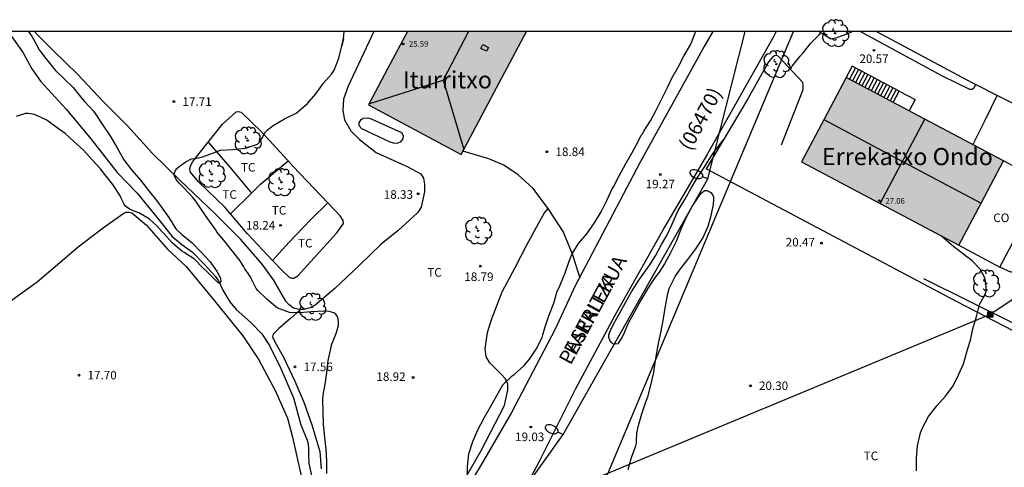
# Model space of a CAD drawing. Units: metres. Extents: x 577844 to 578195, y 4791040 to 4791291.
# Drawn here: x 578039 to 578125, y 4791252 to 4791291 of the extents above; entities that cross this region are included whole.
import ezdxf

# ---------------------------------------------------------------- set-up
doc = ezdxf.new("R2010")
doc.units = ezdxf.units.M
for name, color, linetype in [('010106', 9, 'Continuous'), ('020104', 34, 'Continuous'), ('020204', 9, 'Continuous'), ('020308', 9, 'Continuous'), ('050102', 4, 'Continuous'), ('060117', 9, 'Continuous'), ('060130', 9, 'Continuous'), ('060134', 9, 'Continuous'), ('060141', 9, 'Continuous'), ('070104', 3, 'Continuous'), ('070105', 6, 'Continuous'), ('070108', 9, 'VALLA'), ('080106', 1, 'Continuous'), ('080107', 9, 'Continuous'), ('080109', 9, 'Continuous'), ('080118', 9, 'Continuous'), ('080201', 9, 'Continuous'), ('080301', 9, 'Continuous'), ('080302', 9, 'Continuous'), ('080303', 9, 'Continuous'), ('080304', 9, 'Continuous'), ('080306', 9, 'Continuous'), ('080312', 8, 'Continuous'), ('090216', 9, 'Continuous'), ('100107', 3, 'Continuous'), ('100202', 3, 'Continuous'), ('100301', 7, 'Continuous'), ('220104', 9, 'LINEA_ELECTRICA'), ('240103', 9, 'LINEA_TELEFONICA'), ('250202', 9, 'Continuous'), ('990501', 21, 'Continuous')]:
    doc.layers.add(name, color=color, linetype=linetype)
doc.layers.add('020105', color=24, linetype='Continuous', lineweight=30)
doc.layers.add('080111', color=7, linetype='Continuous', lineweight=30)
doc.styles.add('ARIAL', font='ARIAL.TTF', dxfattribs={"height": 1})
doc.styles.add('ARIALI', font='ARIALI.TTF', dxfattribs={"height": 1})
doc.styles.get("Standard").update_dxf_attribs({"font": 'txt.shx'})
doc.linetypes.add('LINEA_ELECTRICA', pattern='A,7.5,-0.3,["E",Standard,S=0.25,R=0,X=-0.1,Y=-0.1],-0.3', length=8.1)
doc.linetypes.add('LINEA_TELEFONICA', pattern='A,7.5,-0.3,["T",Standard,S=0.25,R=0,X=-0.1,Y=-0.1],-0.3', length=8.1)
doc.linetypes.add('VALLA', pattern='A,1,[200,DONOSTI.shx,S=0.1,R=0,X=0,Y=0],1', length=2)

# ---------------------------------------------------------------- blocks, each defined once
blk = doc.blocks.new('FAREDI')
blk.add_line((0, 0), (0.5, 0))
blk.add_lwpolyline([(0.5, 0, 0.159986), (0.538, -0.117, 0.106322), (0.675, -0.238, 0.071006), (0.858, -0.309, 0.057309), (1.099, -0.337, 0.057309), (1.339, -0.309, 0.071006), (1.522, -0.238, 0.106322), (1.659, -0.117, 0.159986), (1.697, 0, 0.159986), (1.659, 0.117, 0.106322), (1.522, 0.238, 0.071006), (1.339, 0.309, 0.057309), (1.099, 0.337, 0.057309), (0.858, 0.309, 0.071006), (0.675, 0.238, 0.106322), (0.538, 0.117, 0.159986)], format="xyb", close=True)
blk = doc.blocks.new('POSTEH')
for points in [[(-0.23, 0.23), (0.23, 0.23), (0.23, -0.23), (-0.23, -0.23), (-0.23, 0.23)], [(-0.145, 0.145), (0.145, 0.145), (0.145, -0.145), (-0.145, -0.145), (-0.145, 0.145)], [(-0.065, 0.065), (0.065, 0.065), (0.065, -0.065), (-0.065, -0.065), (-0.065, 0.065)]]:
    blk.add_lwpolyline(points)
blk = doc.blocks.new('PUNTO')
blk.add_circle((0, 0), 0.075)
blk = doc.blocks.new('COTAPU')
blk.add_circle((0, 0), 0.075)
blk = doc.blocks.new('ARBOL')
blk.add_circle((0, 0), 0.0587)
for centre, radius, start, end in [((-0.564, 0.381), 0.532, 92.28, 254.58), ((-0.28, 0.855), 0.3, 359.28777, 173.60777), ((0.097, 0.97), 0.21, 23.15651, 160.46651), ((0.438, 0.881), 0.24, 301.57804, 139.32804), ((-0.091, 0.321), 0.12, 119.14, 310.56), ((0.656, 0.288), 0.443, 319.85562, 114.76562), ((0.819, -0.249), 0.383, 235.52754, 62.02753), ((-0.556, -0.339), 0.555, 142.64, 266.54), ((-0.039, -0.384), 0.21, 189.64, 323.88), ((0.299, -0.624), 0.532, 224.67, 0.24), ((-0.301, -0.676), 0.45, 213.78, 295.32)]:
    blk.add_arc(centre, radius, start, end)

msp = doc.modelspace()

# ---------------------------------------------------------------- hatches: boundary and pattern name
at = {"layer": '990501'}
for points in [[(578083.615, 4791290.399), (578073.187, 4791290.4), (578071.475, 4791287.189), (578069.764, 4791283.978), (578077.885, 4791279.649), (578080.75, 4791285.024)], [(578111.591, 4791286.37), (578109.637, 4791282.684), (578107.683, 4791278.998), (578121.452, 4791271.701), (578123.405, 4791275.387), (578125.361, 4791279.073)]]:
    msp.add_hatch(color=256, dxfattribs=at).paths.add_polyline_path(points)

# ---------------------------------------------------------------- linework, layer by layer
at = {"layer": '010106', "flags": 128}
msp.add_lwpolyline([(577844.214, 4791040.412), (578194.204, 4791040.404), (578194.21, 4791290.397), (577844.22, 4791290.405)], close=True, dxfattribs=at)
at = {"layer": '020104', "flags": 128}
for points, elevation in [([(578040.01, 4791290.4), (578040.326, 4791289.942), (578040.445, 4791289.731), (578040.962, 4791288.781), (578041.242, 4791288.41), (578041.532, 4791288.025), (578042.232, 4791287.169), (578042.388, 4791286.986), (578043.145, 4791286.265), (578043.912, 4791285.484), (578044.603, 4791284.639), (578044.919, 4791284.275), (578045.7, 4791283.429), (578045.864, 4791283.235), (578046.477, 4791282.282), (578047.122, 4791281.292), (578047.764, 4791280.234), (578048.355, 4791279.174), (578049.03, 4791278.284), (578049.806, 4791277.396), (578050.522, 4791276.491), (578051.25, 4791275.597), (578051.635, 4791275.048), (578052.302, 4791274.127), (578052.926, 4791273.145), (578053.397, 4791272.68), (578054.336, 4791271.913), (578055.14, 4791271.106), (578055.906, 4791270.261), (578056.519, 4791269.377), (578056.74, 4791269.008), (578056.832, 4791268.802), (578056.839, 4791268.576), (578056.776, 4791268.427), (578056.693, 4791268.395), (578056.581, 4791268.438), (578055.642, 4791269.392), (578055.31, 4791269.686), (578054.543, 4791270.48), (578053.634, 4791271.065), (578053.436, 4791271.174), (578052.591, 4791271.911), (578051.861, 4791272.731), (578051.7, 4791272.894), (578051.257, 4791273.398), (578050.571, 4791274.002), (578049.675, 4791274.523), (578049.275, 4791274.693), (578049.064, 4791274.765), (578048.854, 4791274.859), (578048.515, 4791275.127), (578048.376, 4791275.3), (578048.106, 4791275.871), (578048.021, 4791276.088), (578047.4, 4791277.017), (578046.704, 4791277.878), (578046.312, 4791278.39), (578045.574, 4791279.184), (578044.838, 4791280.022), (578043.994, 4791280.783), (578043.211, 4791281.482), (578042.645, 4791281.889), (578041.736, 4791282.552), (578041.57, 4791282.666), (578040.555, 4791283.145), (578039.951, 4791283.232), (578039.747, 4791283.216), (578038.934, 4791282.969)], 17), ([(578067.586, 4791289.778), (578067.636, 4791290.4)], 18), ([(578078.445, 4791251.236), (578078.43, 4791252.335), (578078.567, 4791253.464), (578078.905, 4791254.538), (578079.341, 4791255.549), (578079.9, 4791256.624), (578080.443, 4791257.568), (578081, 4791258.568), (578081.525, 4791259.487), (578082.341, 4791260.277), (578082.53, 4791260.41), (578083.392, 4791261.18), (578083.87, 4791261.731), (578084.461, 4791262.608), (578084.976, 4791263.646), (578085.032, 4791263.854), (578085.217, 4791264.491), (578085.562, 4791265.52), (578086.001, 4791266.633), (578086.302, 4791267.688), (578086.487, 4791268.062), (578086.582, 4791268.288), (578087.003, 4791269.304), (578087.333, 4791270.306), (578087.584, 4791270.902), (578088.169, 4791271.842), (578088.894, 4791272.703), (578089.546, 4791273.671), (578090.135, 4791274.627), (578090.633, 4791275.607), (578091.108, 4791276.644), (578091.214, 4791276.814), (578091.707, 4791277.763), (578092.276, 4791278.792), (578092.821, 4791279.748), (578093.379, 4791280.768), (578093.649, 4791281.324), (578093.785, 4791281.479), (578093.885, 4791281.671), (578094.45, 4791282.593), (578094.968, 4791283.524), (578095.456, 4791284.494), (578095.938, 4791285.512), (578096.332, 4791286.323), (578096.878, 4791287.288), (578097.418, 4791288.29), (578097.954, 4791289.238), (578098.365, 4791290.263), (578098.406, 4791290.399)], 19), ([(578066.127, 4791251.752), (578066.127, 4791252.812), (578066.082, 4791253.85), (578065.956, 4791254.913), (578065.844, 4791256.021), (578065.814, 4791257.114), (578065.784, 4791258.188), (578065.814, 4791258.623), (578065.998, 4791259.689), (578066.16, 4791260.766), (578066.259, 4791261.616), (578066.468, 4791262.653), (578066.501, 4791262.859), (578066.566, 4791263.059), (578066.963, 4791264.076), (578067.153, 4791264.677), (578067.153, 4791264.905), (578067.114, 4791265.309), (578067.038, 4791265.505), (578066.919, 4791265.667), (578066.738, 4791265.785), (578066.535, 4791265.86), (578066.31, 4791265.912), (578066.111, 4791265.937), (578065.879, 4791265.938), (578064.766, 4791265.883), (578063.728, 4791265.785), (578062.857, 4791265.835), (578061.844, 4791266.21), (578061.675, 4791266.33), (578060.887, 4791266.989), (578060.077, 4791267.744), (578059.954, 4791267.922), (578059.435, 4791268.917), (578059.215, 4791269.291), (578059.069, 4791269.459), (578058.957, 4791269.629), (578058.878, 4791269.813), (578058.551, 4791270.354), (578057.88, 4791271.183), (578057.192, 4791272.02), (578056.491, 4791272.889), (578056.375, 4791273.081), (578055.72, 4791274.001), (578055.134, 4791274.86), (578054.674, 4791275.565), (578054.386, 4791275.882), (578053.662, 4791276.674), (578053.217, 4791277.125), (578052.952, 4791277.457), (578052.775, 4791277.824), (578052.792, 4791278.046), (578052.877, 4791278.247), (578053.008, 4791278.417), (578053.183, 4791278.554), (578053.72, 4791278.955), (578054.293, 4791279.253), (578054.517, 4791279.301), (578054.736, 4791279.325), (578055.156, 4791279.391), (578055.983, 4791279.687), (578056.835, 4791280.028), (578057.895, 4791280.084), (578059.019, 4791280.193), (578060.057, 4791280.538), (578060.21, 4791280.685), (578060.334, 4791280.852), (578060.452, 4791281.049), (578060.766, 4791281.625), (578060.914, 4791281.779), (578061.435, 4791282.189), (578062.438, 4791282.764), (578063.435, 4791283.262), (578063.608, 4791283.398), (578064.425, 4791284.1), (578065.168, 4791284.952), (578065.683, 4791285.66), (578065.817, 4791285.839), (578066.526, 4791286.651), (578066.772, 4791287.015), (578067.183, 4791288.066), (578067.437, 4791289.14)], 18), ([(578067.437, 4791289.14), (578067.586, 4791289.778)], 18), ([(578067.586, 4791289.778), (578067.437, 4791289.14)], 18), ([(578067.437, 4791289.14), (578067.586, 4791289.778)], 18), ([(578122.679, 4791280.494), (578123.746, 4791282.653), (578124.814, 4791284.812)], 21), ([(578117.739, 4791251.963), (578117.741, 4791253.045), (578117.821, 4791254.173), (578118.085, 4791255.3), (578118.267, 4791255.725), (578118.787, 4791256.73), (578119.521, 4791257.647), (578120.275, 4791258.507), (578120.955, 4791259.399), (578121.42, 4791260.362), (578121.842, 4791261.338), (578122.184, 4791262.469), (578122.488, 4791263.523), (578122.67, 4791264.382), (578122.991, 4791265.472), (578123.271, 4791266.517), (578123.381, 4791266.719), (578123.793, 4791267.474), (578123.845, 4791267.689), (578123.851, 4791267.92), (578123.822, 4791268.385), (578123.712, 4791268.816), (578123.626, 4791269.016), (578123.315, 4791269.604), (578122.594, 4791270.376), (578122.046, 4791270.774), (578121.365, 4791271.301), (578121.024, 4791271.551), (578119.937, 4791272.504)], 21)]:
    msp.add_lwpolyline(points, dxfattribs=dict(at, elevation=elevation))
at = {"layer": '020105', "elevation": 20, "flags": 128}
for points in [[(578106.71, 4791287.089), (578106.874, 4791287.375), (578107.55, 4791288.224), (578107.812, 4791288.531), (578108.464, 4791289.345), (578109.221, 4791290.108), (578109.36, 4791290.264), (578109.372, 4791290.278)], [(578092.491, 4791252.1), (578092.795, 4791253.141), (578093.19, 4791254.172), (578093.242, 4791254.393), (578093.242, 4791254.601), (578093.268, 4791255.299), (578093.404, 4791255.929), (578093.694, 4791256.955), (578094.046, 4791258.002), (578094.217, 4791258.437), (578094.498, 4791259.459), (578094.737, 4791260.575), (578094.766, 4791260.84), (578094.96, 4791261.976), (578095.167, 4791263.11), (578095.399, 4791264.195), (578095.6, 4791265.288), (578095.759, 4791266.376), (578095.969, 4791267.475), (578096.102, 4791267.922), (578096.622, 4791268.984), (578097.012, 4791269.528), (578097.732, 4791270.461), (578098.426, 4791271.38), (578099.027, 4791272.313), (578099.497, 4791273.372), (578099.806, 4791274.409), (578099.965, 4791275.263), (578100.013, 4791275.696), (578099.994, 4791275.915), (578099.927, 4791276.112), (578099.789, 4791276.279), (578099.609, 4791276.379), (578099.421, 4791276.452), (578099.213, 4791276.459), (578099.038, 4791276.356), (578098.874, 4791276.207), (578098.73, 4791276.045), (578098.132, 4791275.167), (578097.595, 4791274.135), (578097.123, 4791273.116), (578096.7, 4791272.024), (578096.208, 4791271.037), (578095.695, 4791270.082), (578095.222, 4791269.354), (578094.804, 4791268.813), (578094.208, 4791267.898), (578093.605, 4791266.886), (578093.061, 4791265.886), (578092.518, 4791264.882), (578092.061, 4791263.831), (578091.961, 4791263.628), (578091.593, 4791263.071), (578091.371, 4791263.043), (578091.159, 4791263.095), (578091.009, 4791263.23), (578090.887, 4791263.412), (578090.825, 4791263.627), (578090.826, 4791263.837), (578090.866, 4791264.047), (578090.949, 4791264.241), (578091.221, 4791264.813), (578091.748, 4791265.728), (578092.261, 4791266.688), (578092.805, 4791267.632), (578093.392, 4791268.564), (578094.028, 4791269.471), (578094.407, 4791269.994), (578094.901, 4791270.78), (578095.408, 4791271.774), (578095.883, 4791272.544), (578096.339, 4791273.495), (578096.401, 4791273.69), (578096.87, 4791274.734), (578097.464, 4791275.699), (578098.026, 4791276.693), (578098.565, 4791277.623), (578099.167, 4791278.513), (578099.394, 4791278.876), (578099.509, 4791279.053), (578099.824, 4791279.592), (578099.951, 4791279.769), (578100.611, 4791280.622), (578100.829, 4791280.901)]]:
    msp.add_lwpolyline(points, dxfattribs=at)
at = {"layer": '050102'}
msp.add_polyline3d([(578038.486, 4791290.024, 16.38), (578039.538, 4791288.516, 16.38), (578040.322, 4791287.136, 16.38), (578041.066, 4791286.048, 16.38), (578043.314, 4791283.6, 16.432), (578045.47, 4791281, 16.5), (578047.77, 4791278.053, 16.524), (578049.526, 4791276.269, 16.568), (578051.338, 4791274.045, 16.736), (578052.585, 4791272.461, 16.78), (578053.441, 4791271.769, 16.796), (578054.373, 4791271.097, 16.836), (578055.457, 4791270.001, 16.888), (578056.353, 4791268.993, 16.972), (578056.653, 4791268.597, 16.972), (578057.029, 4791267.761, 17), (578057.625, 4791266.745, 17.016), (578058.189, 4791266.085, 17.016), (578059.473, 4791264.945, 17.064), (578060.429, 4791263.945, 17.108), (578061.097, 4791262.929, 17.128), (578062.101, 4791260.917, 17.184), (578063.201, 4791258.349, 17.276), (578063.865, 4791256.009, 17.4), (578064.417, 4791254.645, 17.496), (578064.489, 4791254.345, 17.496), (578064.525, 4791253.881, 17.496), (578064.521, 4791253.393, 17.496), (578064.541, 4791252.609, 17.516), (578065.045, 4791250.373, 17.524)], dxfattribs=at)
at = {"layer": '060117'}
for points in [[(578116.225, 4791285.185, 22.819), (578112.115, 4791287.36, 20.569), (578111.591, 4791286.37, 20.569)], [(578115.7, 4791284.193, 22.819), (578116.225, 4791285.185, 22.819)], [(578116.225, 4791285.185, 22.819), (578117.639, 4791284.437, 22.819), (578117.114, 4791283.443, 22.819)]]:
    msp.add_polyline3d(points, dxfattribs=at)
at = {"layer": '060130'}
for points in [[(578110.205, 4791289.748, 20.439), (578110.693, 4791289.848, 20.535), (578111.437, 4791290.104, 20.559), (578112.126, 4791290.399, 20.574)], [(578105.937, 4791280.496, 20.531), (578107.821, 4791285.316, 20.443), (578107.829, 4791285.584, 20.419), (578107.833, 4791285.716, 20.419), (578107.793, 4791285.924, 20.419)], [(578088.3, 4791268.828, 19.123), (578087.62, 4791270.924, 18.971), (578086.82, 4791272.892, 18.947), (578085.557, 4791274.824, 18.951), (578084.185, 4791276.676, 18.931), (578082.885, 4791277.856, 18.923), (578081.629, 4791278.712, 18.907), (578080.301, 4791279.272, 18.911), (578078.028, 4791279.917, 18.929)], [(578132.247, 4791278.145, 21.349), (578131.14, 4791275.864, 21.399), (578129.84, 4791276.56, 21.387), (578126.072, 4791269.324, 21.247), (578125.038, 4791269.8, 21.223)]]:
    msp.add_polyline3d(points, dxfattribs=at)
at = {"layer": '060134'}
for points in [[(578105.449, 4791290.399, 19.449), (578105.253, 4791289.993, 19.448), (578099.441, 4791279.689, 19.304), (578095.677, 4791273.274, 19.264), (578091.349, 4791265.562, 19.216), (578087.865, 4791259.094, 19.08), (578084.713, 4791252.802, 19.024), (578082.429, 4791248.507, 19.032), (578081.549, 4791246.995, 19.012), (578080.093, 4791244.743, 19), (578075.545, 4791239.207, 18.908), (578073.401, 4791237.087, 18.924), (578069.553, 4791232.791, 18.88), (578067.229, 4791230.179, 18.856), (578063.669, 4791226.66, 18.832), (578059.577, 4791222.82, 18.824), (578056.181, 4791219.812, 18.84), (578054.065, 4791218.032, 18.84), (578046.921, 4791212.556, 18.88), (578033.841, 4791202.801, 18.832)], [(578099.908, 4791290.399, 19.281), (578099.15, 4791289.069, 19.267), (578093.546, 4791278.977, 19.175), (578087.874, 4791268.162, 19.115), (578086.11, 4791264.362, 19.075), (578082.274, 4791257.026, 19.043), (578079.454, 4791252.219, 18.979), (578077.734, 4791249.423, 18.911), (578075.662, 4791246.335, 18.867), (578071.55, 4791240.923, 18.831), (578067.43, 4791236.067, 18.743), (578062.226, 4791230.668, 18.795), (578058.042, 4791226.632, 18.835), (578053.93, 4791223.012, 18.839), (578050.05, 4791219.848, 18.827), (578044.59, 4791215.724, 18.855), (578035.627, 4791209.209, 18.795)]]:
    msp.add_polyline3d(points, dxfattribs=at)
at = {"layer": '060141'}
for points in [[(578112.389, 4791287.215, 20.719), (578111.865, 4791286.225, 20.719)], [(578112.663, 4791287.07, 20.869), (578112.139, 4791286.08, 20.869)], [(578112.937, 4791286.925, 21.019), (578112.413, 4791285.935, 21.019)], [(578113.211, 4791286.78, 21.169), (578112.687, 4791285.789, 21.169)], [(578113.485, 4791286.635, 21.319), (578112.961, 4791285.644, 21.319)], [(578113.759, 4791286.49, 21.469), (578113.234, 4791285.499, 21.469)], [(578114.033, 4791286.345, 21.619), (578113.508, 4791285.354, 21.619)], [(578114.307, 4791286.2, 21.769), (578113.782, 4791285.209, 21.769)], [(578114.581, 4791286.055, 21.919), (578114.056, 4791285.064, 21.919)], [(578114.855, 4791285.91, 22.069), (578114.33, 4791284.918, 22.069)], [(578115.129, 4791285.765, 22.219), (578114.604, 4791284.773, 22.219)], [(578115.403, 4791285.62, 22.369), (578114.878, 4791284.628, 22.369)], [(578115.677, 4791285.475, 22.519), (578115.152, 4791284.483, 22.519)], [(578115.951, 4791285.33, 22.669), (578115.426, 4791284.338, 22.669)]]:
    msp.add_polyline3d(points, dxfattribs=at)
at = {"layer": '070104'}
for points in [[(578063.829, 4791266.097, 18.098), (578063.594, 4791266.103, 18.184), (578063.206, 4791266.207, 18.176), (578062.802, 4791266.515, 18.176), (578062.554, 4791266.819, 18.176), (578061.474, 4791268.682, 18.272), (578060.482, 4791270.05, 18.28), (578058.574, 4791272.246, 18.284), (578056.334, 4791274.478, 18.168), (578053.223, 4791277.426, 17.996), (578050.879, 4791279.73, 17.86), (578048.687, 4791282.138, 17.696), (578046.519, 4791284.302, 17.553), (578044.315, 4791286.666, 17.369), (578042.199, 4791288.694, 17.369), (578040.827, 4791290.082, 17.341), (578040.549, 4791290.4, 17.325)], [(578070.247, 4791290.4, 18.198), (578067.982, 4791285.606, 18.24), (578067.586, 4791284.486, 18.236), (578067.526, 4791283.474, 18.212), (578067.674, 4791282.674, 18.212), (578068.234, 4791281.714, 18.188), (578068.982, 4791280.958, 18.236), (578070.442, 4791279.814, 18.276), (578071.662, 4791279.25, 18.276), (578073.15, 4791278.586, 18.28), (578074.358, 4791277.942, 18.288), (578074.582, 4791277.566, 18.288), (578074.678, 4791277.046, 18.288), (578074.678, 4791276.382, 18.288), (578074.394, 4791275.042, 18.3), (578074.07, 4791274.53, 18.308), (578072.374, 4791273.006, 18.308), (578070.882, 4791271.806, 18.304), (578068.946, 4791269.942, 18.22), (578066.822, 4791267.926, 18.22), (578065.122, 4791266.47, 18.22), (578064.678, 4791266.222, 18.22), (578064.114, 4791266.09, 18.212), (578063.829, 4791266.097, 18.098)], [(578055.731, 4791280.711, 17.952), (578056.983, 4791282.278, 17.896), (578058.207, 4791283.378, 17.884), (578058.411, 4791283.39, 17.884), (578058.635, 4791283.338, 17.884), (578060.398, 4791281.61, 17.968), (578062.734, 4791279.078, 18.095)], [(578057.7, 4791274.458, 18.176), (578057.206, 4791275.034, 18.16), (578054.91, 4791277.25, 17.996), (578054.183, 4791278.086, 18.008), (578054.139, 4791278.37, 18.008), (578054.187, 4791278.646, 18.008), (578054.395, 4791279.038, 18.008), (578055.731, 4791280.711, 17.952)], [(578055.731, 4791280.711, 17.952), (578057.642, 4791278.538, 18.036), (578059.534, 4791276.257, 18.089)], [(578059.534, 4791276.257, 18.164), (578060.326, 4791277.034, 18.148), (578062.734, 4791279.078, 18.152)], [(578062.734, 4791279.078, 18.095), (578063.194, 4791278.578, 18.12), (578066.225, 4791275.405, 18.177)], [(578057.7, 4791274.458, 18.198), (578059.534, 4791276.257, 18.164)], [(578061.378, 4791270.383, 18.251), (578062.214, 4791269.49, 18.26), (578062.826, 4791268.922, 18.232), (578063.026, 4791268.834, 18.22), (578063.238, 4791268.822, 18.208), (578063.586, 4791269.026, 18.208), (578067.014, 4791272.79, 18.192), (578067.586, 4791273.614, 18.192), (578067.558, 4791273.862, 18.192), (578067.306, 4791274.274, 18.196), (578066.225, 4791275.405, 18.177)], [(578061.378, 4791270.383, 18.288), (578062.846, 4791271.962, 18.288), (578064.706, 4791273.934, 18.272), (578066.225, 4791275.405, 18.26)], [(578038.387, 4791266.783, 17.513), (578040.771, 4791268.499, 17.449), (578044.375, 4791271.571, 17.253), (578046.587, 4791273.255, 17.141), (578048.363, 4791274.515, 17.133), (578048.563, 4791274.583, 17.133), (578048.839, 4791274.591, 17.133), (578049.051, 4791274.531, 17.133), (578050.355, 4791273.459, 17.193), (578052.19, 4791271.371, 17.209), (578053.822, 4791269.843, 17.237), (578056.306, 4791266.831, 17.333), (578058.766, 4791263.787, 17.425), (578060.166, 4791261.695, 17.477), (578061.65, 4791258.955, 17.541), (578062.674, 4791256.571, 17.589), (578063.126, 4791254.915, 17.605), (578063.87, 4791251.543, 17.704), (578064.314, 4791249.655, 17.752), (578064.77, 4791248.603, 17.752), (578065.228, 4791247.797, 17.782), (578065.371, 4791247.648, 17.817)], [(578061.378, 4791270.383, 18.251), (578059.194, 4791272.714, 18.224), (578057.7, 4791274.458, 18.176)], [(578078.265, 4791251.351, 18.98), (578079.605, 4791253.687, 18.992), (578081.693, 4791257.678, 19.016), (578081.985, 4791259.07, 19.008), (578081.969, 4791259.554, 19.008), (578081.777, 4791260.034, 18.996), (578081.401, 4791260.426, 18.968), (578080.897, 4791260.914, 18.952), (578080.401, 4791261.406, 18.94), (578080.065, 4791261.958, 18.912), (578079.981, 4791262.63, 18.912), (578080.197, 4791264.082, 18.9), (578080.421, 4791264.83, 18.896), (578080.593, 4791265.358, 18.896), (578081.49, 4791267.618, 18.888), (578082.614, 4791269.762, 18.96), (578083.618, 4791271.674, 18.964), (578084.646, 4791273.606, 18.968), (578085.186, 4791274.542, 18.964), (578085.489, 4791274.915, 18.96)], [(578063.829, 4791266.097, 18.098), (578062.962, 4791265.295, 18.008), (578061.914, 4791264.423, 17.676), (578061.446, 4791263.939, 17.545), (578061.366, 4791263.699, 17.461), (578061.57, 4791263.247, 17.465), (578062.326, 4791261.919, 17.465), (578063.338, 4791259.803, 17.453), (578064.118, 4791257.971, 17.525), (578064.818, 4791256.011, 17.617), (578065.502, 4791253.671, 17.756), (578065.646, 4791252.143, 17.82)]]:
    msp.add_polyline3d(points, dxfattribs=at)
at = {"layer": '070105'}
for points in [[(578110.205, 4791289.748, 20.639), (578109.401, 4791290.256, 20.499), (578109.215, 4791290.399, 20.463)], [(578114.228, 4791290.399, 21.704), (578122.593, 4791285.932, 21.951), (578127.477, 4791283.468, 21.987)], [(578107.793, 4791285.924, 20.551), (578105.629, 4791288.252, 20.543), (578105.485, 4791288.296, 20.543), (578105.301, 4791288.272, 20.583), (578105.157, 4791288.176, 20.583), (578104.789, 4791287.748, 20.635), (578102.969, 4791284.5, 20.675), (578099.325, 4791278.372, 20.331)]]:
    msp.add_polyline3d(points, dxfattribs=at)
at = {"layer": '070108'}
msp.add_polyline3d([(578135.003, 4791279.235, 22.714), (578139.18, 4791277.228, 22.547), (578150.284, 4791271.223, 22.771), (578154.187, 4791268.251, 22.907), (578149.631, 4791262.384, 23.003), (578144.411, 4791254.616, 22.935), (578134.596, 4791259.88, 22.451), (578121.248, 4791266.796, 22.043), (578099.325, 4791278.372, 20.387)], dxfattribs=at)
at = {"layer": '080106'}
msp.add_polyline3d([(578080.119, 4791288.67, 26.713), (578079.606, 4791288.919, 26.863), (578079.771, 4791289.258, 26.865), (578080.284, 4791289.008, 26.715), (578080.119, 4791288.67, 26.713)], dxfattribs=at)
at = {"layer": '080107'}
msp.add_polyline3d([(578121.452, 4791271.701, 23.099), (578125.038, 4791269.8, 23.099), (578126.992, 4791273.486, 23.013), (578128.946, 4791277.172, 23.013), (578125.36, 4791279.072, 23.099)], dxfattribs=at)
at = {"layer": '080109'}
for points in [[(578078.535, 4791290.399, 27.423), (578077.423, 4791288.265, 27.41), (578076.311, 4791286.13, 27.397)], [(578069.816, 4791284.077, 25.956), (578076.311, 4791286.13, 27.397)], [(578076.311, 4791286.13, 27.397), (578078.106, 4791280.064, 26.735)], [(578109.643, 4791282.696, 28.46), (578116.522, 4791279.038, 28.456), (578123.401, 4791275.38, 28.452)]]:
    msp.add_polyline3d(points, dxfattribs=at)
at = {"layer": '080111'}
for points in [[(578073.187, 4791290.4, 25.849), (578071.475, 4791287.189, 25.849), (578069.764, 4791283.978, 25.849), (578077.885, 4791279.649, 25.884), (578080.75, 4791285.024, 25.849), (578083.615, 4791290.399, 25.849)], [(578111.591, 4791286.37, 27.229), (578109.637, 4791282.684, 27.229), (578107.683, 4791278.998, 27.229), (578114.568, 4791275.35, 27.229)], [(578118.476, 4791282.721, 27.229), (578111.591, 4791286.37, 27.229)], [(578114.568, 4791275.35, 27.229), (578121.452, 4791271.701, 27.229), (578123.405, 4791275.387, 27.229), (578125.361, 4791279.073, 27.229), (578118.476, 4791282.721, 27.229)]]:
    msp.add_polyline3d(points, dxfattribs=at)
at = {"layer": '080118', "flags": 128}
msp.add_lwpolyline([(578114.568, 4791275.35), (578118.476, 4791282.721)], dxfattribs=at)
at = {"layer": '100107'}
for points in [[(578122.916, 4791285.769, 21.895), (578122.769, 4791285.448, 21.895), (578122.621, 4791285.328, 21.895), (578122.405, 4791285.312, 21.895), (578120.013, 4791286.5, 21.895), (578112.809, 4791290.399, 21.734)], [(578070.002, 4791282.746, 19.928), (578072.65, 4791281.55, 19.928), (578072.814, 4791281.29, 19.928), (578072.77, 4791280.998, 19.928), (578072.542, 4791280.71, 19.928), (578072.242, 4791280.586, 19.924), (578071.97, 4791280.622, 19.924), (578071.658, 4791280.73, 19.924), (578069.178, 4791281.89, 19.896), (578068.97, 4791282.134, 19.896), (578068.954, 4791282.394, 19.896), (578069.134, 4791282.706, 19.896), (578069.298, 4791282.814, 19.896), (578069.706, 4791282.854, 19.896), (578070.002, 4791282.746, 19.928)], [(578151.828, 4791266.412, 23.149), (578144.522, 4791255.553, 22.915), (578144.358, 4791255.453, 22.915), (578144.102, 4791255.461, 22.915), (578143.93, 4791255.497, 22.915), (578137.251, 4791259.125, 22.575), (578126.423, 4791264.761, 22.131), (578118.377, 4791268.78, 21.73)]]:
    msp.add_polyline3d(points, dxfattribs=at)
at = {"layer": '220104'}
for points in [[(577844.215, 4791050.869, 23.12), (577853.364, 4791058.059, 23.368), (577874.088, 4791073.81, 23.52), (577892.236, 4791090.797, 23.476), (577910.86, 4791107.948, 23.272), (577933.392, 4791122.389, 22.967), (577953.079, 4791141.972, 23.043), (577966.615, 4791156.284, 23.387), (577989.531, 4791172.467, 24.375), (578012.407, 4791186.37, 24.455), (578033.362, 4791201.061, 24.823), (578053.594, 4791216.284, 24.927), (578072.066, 4791234.447, 24.751), (578086.806, 4791255.158, 25.311), (578099.49, 4791277.517, 26.135), (578102.732, 4791290.399, 25.599)], [(578161.562, 4791290.398, 29.436), (578124.203, 4791265.639, 28.615), (578084.584, 4791249.217, 27.011), (578045.053, 4791220.21, 25.467), (578001.089, 4791187.66, 26.155), (577973.317, 4791169.981, 25.443), (577951.656, 4791149.415, 24.347)]]:
    msp.add_polyline3d(points, dxfattribs=at)
at = {"layer": '240103'}
msp.add_polyline3d([(577950.63, 4791132.971, 21.519), (577981.262, 4791155.706, 24.215), (578028.301, 4791190.775, 25.623), (578082.765, 4791232.758, 25.623), (578106.964, 4791290.399, 25.92)], dxfattribs=at)

# ---------------------------------------------------------------- block references
at = {"layer": '020204', "rotation": 359.9987685839998}
for p in [(578114.024, 4791288.756, 20.568), (578052.742, 4791284.269, 17.712), (578085.393, 4791279.877, 18.844), (578095.316, 4791277.888, 19.268), (578074.121, 4791276.201, 18.332), (578062.081, 4791273.449, 18.24), (578109.424, 4791271.884, 20.468), (578079.561, 4791269.873, 18.788), (578063.345, 4791261.07, 17.556), (578044.433, 4791260.342, 17.696), (578073.685, 4791260.137, 18.924), (578103.204, 4791259.417, 20.296), (578083.976, 4791255.813, 19.032)]:
    msp.add_blockref('COTAPU', p, dxfattribs=at)
at = {"layer": '080201', "rotation": 359.9987685839998}
for p in [(578072.817, 4791289.305, 25.594), (578114.492, 4791275.598, 27.06)]:
    msp.add_blockref('PUNTO', p, dxfattribs=at)
at = {"layer": '090216', "rotation": 359.9987685839998}
msp.add_blockref('POSTEH', (578124.203, 4791265.639, 21.276), dxfattribs=at)
at = {"layer": '100202', "rotation": 359.9987685839998}
for p in [(578110.621, 4791290.244, 25.772), (578105.477, 4791287.54, 21.896), (578059.202, 4791280.85, 19.341), (578056.05, 4791277.914, 19.397), (578062.134, 4791277.206, 19.649), (578079.371, 4791272.974, 28.482), (578123.828, 4791268.352, 24.444), (578064.853, 4791266.316, 21.132)]:
    msp.add_blockref('ARBOL', p, dxfattribs=at)
at = {"layer": '250202'}
for p, rotation in [((578099.49, 4791277.517, 20.104), 158.7127686411698), ((578086.806, 4791255.158, 19.516), 155.4205686080814)]:
    msp.add_blockref('FAREDI', p, dxfattribs=dict(at, rotation=rotation))

# ---------------------------------------------------------------- texts
at = {"layer": '020308', "style": 'ARIAL'}
for s, p in [('20.57', (578112.746, 4791287.635, 20.567)), ('17.71', (578053.492, 4791283.894, 17.711)), ('18.84', (578086.143, 4791279.502, 18.843)), ('19.27', (578094.038, 4791276.679, 19.267)), ('18.33', (578071.114, 4791275.766, 18.331)), ('18.24', (578059.059, 4791273.074, 18.239)), ('20.47', (578106.297, 4791271.598, 20.467)), ('18.79', (578078.164, 4791268.573, 18.787)), ('17.70', (578045.183, 4791259.967, 17.695)), ('17.56', (578064.095, 4791260.695, 17.556)), ('18.92', (578070.469, 4791259.838, 18.923)), ('20.30', (578103.954, 4791259.042, 20.295)), ('19.03', (578082.609, 4791254.573, 19.031))]:
    msp.add_text(s, height=0.75, rotation=359.99877, dxfattribs=at).set_placement(p)
at = {"layer": '080301', "style": 'ARIAL'}
msp.add_text('CO', height=0.75, rotation=359.99877, dxfattribs=at).set_placement((578124.461, 4791273.729))
at = {"layer": '080302', "style": 'ARIAL'}
msp.add_text('(06470)', height=1.25, rotation=61.6527, dxfattribs=at).set_placement((578097.971, 4791279.876))
at = {"layer": '080303', "style": 'ARIAL'}
for s, p in [('25.59', (578073.314, 4791289.07, 25.593)), ('27.06', (578115.018, 4791275.334, 27.059))]:
    msp.add_text(s, height=0.5, rotation=359.99877, dxfattribs=at).set_placement(p)
at = {"layer": '080304', "style": 'ARIALI'}
for s, height, p in [('Iturritxo', 1.5, (578072.789, 4791285.42)), ('Errekatxo Ondo', 1.49996, (578109.459, 4791278.707))]:
    msp.add_text(s, height=height, rotation=359.99877, dxfattribs=at).set_placement(p)
at = {"layer": '080306', "style": 'ARIALI'}
msp.add_text('PASEALEKUA', height=1.25, rotation=61.58588, dxfattribs=at).set_placement((578087.464, 4791261.162))
at = {"layer": '080312', "style": 'ARIALI'}
msp.add_text('LEARRITZA', height=1.25, rotation=61.58586, dxfattribs=at).set_placement((578087.464, 4791261.162))
at = {"layer": '100301', "style": 'ARIAL'}
for p in [(578058.613, 4791278.143), (578056.988, 4791275.765), (578061.314, 4791274.383), (578063.606, 4791271.511), (578074.916, 4791268.955), (578113.118, 4791252.91)]:
    msp.add_text('TC', height=0.75, rotation=359.99877, dxfattribs=at).set_placement(p)

doc.saveas('drawing.dxf')
